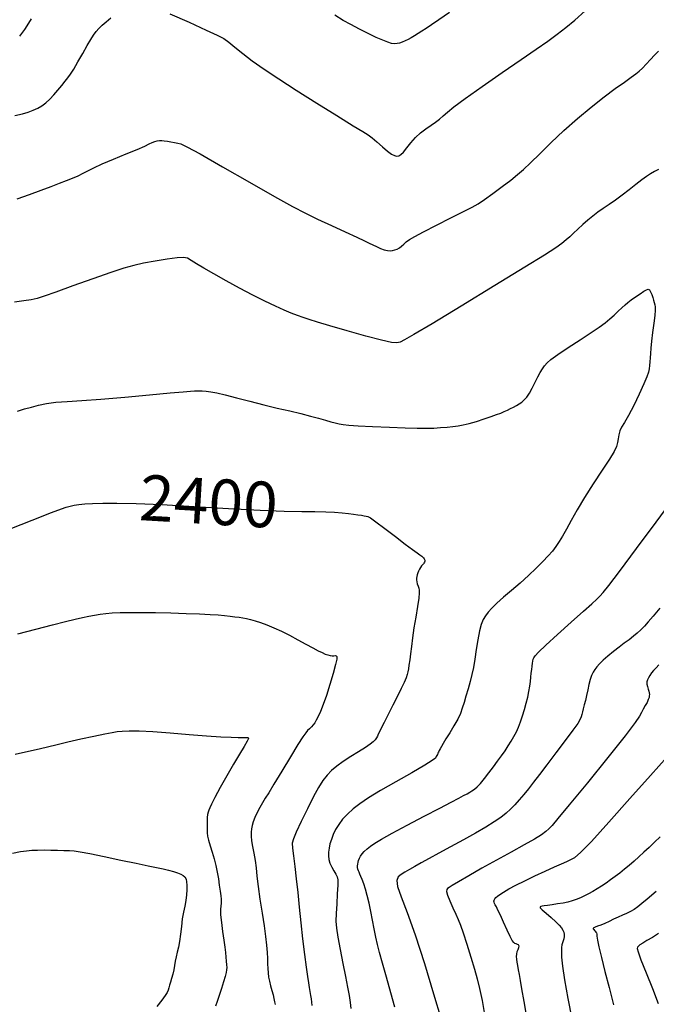
# Model space of a CAD drawing. Extents: x 361916 to 365116, y 1016607 to 1019607.
# Drawn here: x 364169 to 364308, y 1016973 to 1017189 of the extents above; entities that cross this region are included whole.
import ezdxf
from ezdxf.enums import TextEntityAlignment as Align

# ---------------------------------------------------------------- set-up
doc = ezdxf.new("R2010")
doc.units = 0
doc.header["$MEASUREMENT"] = 0
for name, color, linetype in [('CTEXT', 7, 'CONTINUOUS'), ('INDEX', 1, 'CONTINUOUS'), ('INTER', 33, 'CONTINUOUS')]:
    doc.layers.add(name, color=color, linetype=linetype)
doc.styles.add('SIMPLEX', font='SIMPLEX')

msp = doc.modelspace()

# ---------------------------------------------------------------- linework, layer by layer
at = {"layer": 'INDEX', "color": 1, "linetype": 'CONTINUOUS'}
for points, elevation in [([(364262.78, 1017190.79), (364260.46, 1017189.18), (364258.88, 1017188.09), (364258.88, 1017188.09), (364257.69, 1017187.29), (364256.74, 1017186.68), (364255.93, 1017186.16), (364255.93, 1017186.16), (364255.15, 1017185.69), (364254.41, 1017185.25), (364253.71, 1017184.87), (364253.71, 1017184.87), (364253.05, 1017184.55), (364252.43, 1017184.29), (364251.86, 1017184.09), (364251.86, 1017184.09), (364251.32, 1017183.96), (364250.76, 1017183.92), (364250.1, 1017184.01), (364249.26, 1017184.26), (364248.17, 1017184.69), (364246.76, 1017185.32), (364246.76, 1017185.32), (364244.99, 1017186.17), (364243.06, 1017187.14), (364241.18, 1017188.12), (364241.18, 1017188.12), (364239.49, 1017189.06), (364237.67, 1017190.22)], 2390), ([(364171.1, 1017189.41), (364170.5, 1017188.43), (364170.5, 1017188.43), (364169.6, 1017187.08), (364168.54, 1017185.56)], 2390), ([(364164.45, 1017076.84), (364171.34, 1017079.54), (364171.34, 1017079.54), (364175.59, 1017081.2), (364177.72, 1017082.02), (364178.76, 1017082.38), (364178.76, 1017082.38), (364179.62, 1017082.62), (364180.53, 1017082.81), (364181.57, 1017082.97), (364181.57, 1017082.97), (364182.83, 1017083.1), (364184.51, 1017083.19), (364186.78, 1017083.26), (364186.78, 1017083.26), (364189.89, 1017083.27), (364194.11, 1017083.18), (364199.73, 1017082.96), (364199.73, 1017082.96), (364206.81, 1017082.58), (364214.39, 1017082.13), (364221.28, 1017081.75), (364221.28, 1017081.75), (364226.56, 1017081.54), (364230.41, 1017081.45), (364233.31, 1017081.42), (364233.31, 1017081.42), (364235.66, 1017081.36), (364237.61, 1017081.28), (364239.24, 1017081.17), (364239.24, 1017081.17), (364240.63, 1017081.03), (364241.79, 1017080.88), (364242.74, 1017080.74), (364242.74, 1017080.74), (364243.5, 1017080.62), (364244.09, 1017080.53), (364244.52, 1017080.45), (364244.52, 1017080.45), (364244.9, 1017080.36), (364245.5, 1017080.04), (364246.67, 1017079.2), (364246.67, 1017079.2), (364248.63, 1017077.73), (364250.96, 1017075.94), (364253.12, 1017074.29), (364253.12, 1017074.29), (364254.68, 1017073.12), (364255.69, 1017072.39), (364256.32, 1017071.94), (364256.32, 1017071.94), (364256.72, 1017071.64), (364256.97, 1017071.43), (364257.13, 1017071.27), (364257.13, 1017071.27), (364257.24, 1017071.11), (364257.32, 1017070.95), (364257.36, 1017070.77), (364257.36, 1017070.77), (364257.36, 1017070.56), (364257.3, 1017070.34), (364257.21, 1017070.14), (364257.21, 1017070.14), (364257.07, 1017069.96), (364256.89, 1017069.77), (364256.68, 1017069.53), (364256.68, 1017069.53), (364256.46, 1017069.19), (364256.24, 1017068.8), (364256.04, 1017068.39), (364255.87, 1017067.98), (364255.74, 1017067.6), (364255.64, 1017067.23), (364255.64, 1017067.23), (364255.58, 1017066.86), (364255.57, 1017066.49), (364255.62, 1017066.07), (364255.62, 1017066.07), (364255.74, 1017065.6), (364255.9, 1017065.11), (364256.06, 1017064.65), (364256.06, 1017064.65), (364256.18, 1017064.23), (364256.19, 1017063.6), (364256.07, 1017062.46), (364256.07, 1017062.46), (364255.78, 1017060.61), (364255.4, 1017058.31), (364255.01, 1017055.93), (364255.01, 1017055.93), (364254.71, 1017053.77), (364254.48, 1017051.9), (364254.28, 1017050.29), (364254.28, 1017050.29), (364254.09, 1017048.93), (364253.92, 1017047.82), (364253.78, 1017046.96), (364253.78, 1017046.96), (364253.66, 1017046.31), (364253.52, 1017045.71), (364253.27, 1017045), (364253.27, 1017045), (364252.84, 1017044.01), (364252.23, 1017042.69), (364251.4, 1017041.02), (364251.4, 1017041.02), (364250.4, 1017039.02), (364249.35, 1017036.97), (364248.45, 1017035.21), (364248.45, 1017035.21), (364247.84, 1017033.99), (364247.45, 1017033.21), (364247.2, 1017032.68), (364247.2, 1017032.68), (364246.99, 1017032.24), (364246.77, 1017031.84), (364246.49, 1017031.44), (364246.49, 1017031.44), (364246.07, 1017031), (364245.41, 1017030.46), (364244.36, 1017029.75), (364244.36, 1017029.75), (364242.86, 1017028.83), (364241.14, 1017027.78), (364239.47, 1017026.7), (364239.47, 1017026.7), (364238.08, 1017025.68), (364236.95, 1017024.68), (364235.97, 1017023.65), (364235.97, 1017023.65), (364235.06, 1017022.49), (364234.09, 1017021.01), (364232.97, 1017018.98), (364232.97, 1017018.98), (364231.64, 1017016.33), (364230.3, 1017013.52), (364229.22, 1017011.19), (364229.22, 1017011.19), (364228.58, 1017009.74), (364228.34, 1017008.78), (364228.37, 1017007.69), (364228.37, 1017007.69), (364228.57, 1017005.98), (364228.87, 1017003.69), (364229.2, 1017000.97), (364229.2, 1017000.97), (364229.52, 1016997.98), (364229.84, 1016994.77), (364230.2, 1016991.34), (364230.2, 1016991.34), (364230.6, 1016987.8), (364231.01, 1016984.43), (364231.38, 1016981.62), (364231.38, 1016981.62), (364231.67, 1016979.6), (364231.88, 1016978.21), (364232.05, 1016977.18), (364232.05, 1016977.18), (364232.2, 1016976.28), (364232.33, 1016975.44), (364232.45, 1016974.66), (364232.45, 1016974.66), (364232.55, 1016973.93), (364232.64, 1016973.25)], 2400), ([(364279.81, 1016970.24), (364279.16, 1016974.13), (364279.16, 1016974.13), (364278.69, 1016976.9), (364278.37, 1016978.71), (364278.15, 1016979.98), (364278.15, 1016979.98), (364277.96, 1016981.04), (364277.8, 1016981.96), (364277.66, 1016982.75), (364277.66, 1016982.75), (364277.56, 1016983.4), (364277.51, 1016983.97), (364277.54, 1016984.5), (364277.54, 1016984.5), (364277.66, 1016985.03), (364277.82, 1016985.52), (364277.97, 1016985.93), (364277.97, 1016985.93), (364278.05, 1016986.21), (364278.03, 1016986.39), (364277.92, 1016986.51), (364277.92, 1016986.51), (364277.71, 1016986.61), (364277.43, 1016986.71), (364277.14, 1016986.83), (364277.14, 1016986.83), (364276.87, 1016987.01), (364276.55, 1016987.44), (364276.08, 1016988.32), (364276.08, 1016988.32), (364275.41, 1016989.76), (364274.65, 1016991.45), (364273.95, 1016993), (364273.95, 1016993), (364273.43, 1016994.1), (364273.08, 1016994.81), (364272.84, 1016995.26), (364272.67, 1016995.58), (364272.57, 1016995.83), (364272.55, 1016996.06), (364272.55, 1016996.06), (364272.61, 1016996.3), (364272.75, 1016996.57), (364272.98, 1016996.85), (364272.98, 1016996.85), (364273.32, 1016997.17), (364273.83, 1016997.56), (364274.64, 1016998.08), (364274.64, 1016998.08), (364275.82, 1016998.76), (364277.37, 1016999.6), (364279.29, 1017000.56), (364279.29, 1017000.56), (364281.51, 1017001.62), (364283.78, 1017002.66), (364285.81, 1017003.57), (364285.81, 1017003.57), (364287.38, 1017004.27), (364288.54, 1017004.79), (364289.43, 1017005.19), (364289.43, 1017005.19), (364290.25, 1017005.64), (364291.55, 1017006.73), (364293.93, 1017009.18), (364293.93, 1017009.18), (364297.75, 1017013.39), (364302.37, 1017018.58), (364306.89, 1017023.64), (364306.89, 1017023.64), (364310.54, 1017027.7)], 2390)]:
    msp.add_lwpolyline(points, dxfattribs=dict(at, elevation=elevation))
at = {"layer": 'INTER', "color": 33, "linetype": 'CONTINUOUS'}
for points, elevation in [([(364201.51, 1017190.52), (364205.71, 1017188.63), (364209.43, 1017186.94), (364209.43, 1017186.94), (364211.86, 1017185.83), (364213.32, 1017185.06), (364214.45, 1017184.29), (364214.45, 1017184.29), (364215.78, 1017183.21), (364217.47, 1017181.82), (364219.58, 1017180.19), (364219.58, 1017180.19), (364222.18, 1017178.34), (364225.36, 1017176.22), (364229.22, 1017173.74), (364229.22, 1017173.74), (364233.7, 1017170.93), (364238.13, 1017168.18), (364241.7, 1017165.98), (364241.7, 1017165.98), (364243.84, 1017164.69), (364244.98, 1017163.97), (364245.82, 1017163.33), (364245.82, 1017163.33), (364246.89, 1017162.41), (364248.11, 1017161.34), (364249.24, 1017160.4), (364249.24, 1017160.4), (364250.09, 1017159.77), (364250.72, 1017159.45), (364251.22, 1017159.33), (364251.22, 1017159.33), (364251.68, 1017159.38), (364252.17, 1017159.64), (364252.75, 1017160.21), (364252.75, 1017160.21), (364253.47, 1017161.12), (364254.33, 1017162.24), (364255.33, 1017163.38), (364255.33, 1017163.38), (364256.46, 1017164.4), (364257.64, 1017165.28), (364258.76, 1017166.06), (364258.76, 1017166.06), (364259.75, 1017166.76), (364260.62, 1017167.44), (364261.45, 1017168.14), (364262.35, 1017168.95), (364263.77, 1017170.13), (364266.21, 1017171.96), (364266.21, 1017171.96), (364269.95, 1017174.6), (364274.35, 1017177.62), (364278.53, 1017180.48), (364278.53, 1017180.48), (364281.82, 1017182.75), (364284.33, 1017184.53), (364286.38, 1017186.04), (364286.38, 1017186.04), (364288.28, 1017187.49), (364290.28, 1017189.12), (364292.58, 1017191.12)], 2392), ([(364167.52, 1017168.18), (364169.18, 1017168.58), (364170.47, 1017168.97), (364170.47, 1017168.97), (364171.57, 1017169.36), (364172.55, 1017169.81), (364173.46, 1017170.35), (364173.46, 1017170.35), (364174.33, 1017171.02), (364175.18, 1017171.81), (364176.05, 1017172.74), (364176.05, 1017172.74), (364176.94, 1017173.77), (364177.8, 1017174.8), (364178.55, 1017175.71), (364178.55, 1017175.71), (364179.15, 1017176.46), (364179.73, 1017177.24), (364180.43, 1017178.36), (364180.43, 1017178.36), (364181.36, 1017179.98), (364182.4, 1017181.83), (364183.37, 1017183.56), (364183.37, 1017183.56), (364184.15, 1017184.87), (364184.78, 1017185.83), (364185.35, 1017186.6), (364185.35, 1017186.6), (364185.95, 1017187.3), (364186.65, 1017188.01), (364187.52, 1017188.76), (364187.52, 1017188.76), (364188.59, 1017189.59)], 2392), ([(364168.04, 1017149.96), (364170.72, 1017150.92), (364173.32, 1017151.86), (364173.32, 1017151.86), (364175.5, 1017152.67), (364177.29, 1017153.36), (364178.82, 1017153.96), (364178.82, 1017153.96), (364180.16, 1017154.51), (364181.38, 1017155.03), (364182.48, 1017155.55), (364182.48, 1017155.55), (364183.55, 1017156.1), (364184.84, 1017156.76), (364186.66, 1017157.59), (364186.66, 1017157.59), (364189.17, 1017158.65), (364191.93, 1017159.78), (364194.35, 1017160.77), (364194.35, 1017160.77), (364195.98, 1017161.5), (364196.98, 1017161.98), (364197.64, 1017162.29), (364197.64, 1017162.29), (364198.18, 1017162.5), (364198.7, 1017162.63), (364199.2, 1017162.7), (364199.2, 1017162.7), (364199.71, 1017162.72), (364200.28, 1017162.69), (364200.95, 1017162.6), (364200.95, 1017162.6), (364201.73, 1017162.46), (364202.53, 1017162.29), (364203.24, 1017162.15), (364203.24, 1017162.15), (364203.91, 1017161.98), (364205.25, 1017161.35), (364208.14, 1017159.78), (364208.14, 1017159.78), (364213.07, 1017156.97), (364218.98, 1017153.58), (364224.43, 1017150.46), (364224.43, 1017150.46), (364228.38, 1017148.28), (364231.26, 1017146.79), (364233.9, 1017145.52), (364233.9, 1017145.52), (364236.91, 1017144.13), (364239.96, 1017142.74), (364242.52, 1017141.57), (364242.52, 1017141.57), (364244.18, 1017140.78), (364245.21, 1017140.27), (364245.98, 1017139.88), (364245.98, 1017139.88), (364246.81, 1017139.48), (364247.68, 1017139.1), (364248.5, 1017138.8), (364248.5, 1017138.8), (364249.2, 1017138.63), (364249.79, 1017138.57), (364250.32, 1017138.62), (364250.32, 1017138.62), (364250.83, 1017138.75), (364251.33, 1017138.96), (364251.81, 1017139.25), (364251.81, 1017139.25), (364252.28, 1017139.62), (364252.78, 1017140.04), (364253.34, 1017140.51), (364253.34, 1017140.51), (364254.05, 1017141.03), (364255.2, 1017141.73), (364257.11, 1017142.76), (364257.11, 1017142.76), (364259.93, 1017144.2), (364263.1, 1017145.79), (364265.9, 1017147.18), (364265.9, 1017147.18), (364267.78, 1017148.13), (364269.12, 1017148.89), (364270.48, 1017149.8), (364270.48, 1017149.8), (364272.29, 1017151.11), (364274.33, 1017152.64), (364276.22, 1017154.08), (364276.22, 1017154.08), (364277.72, 1017155.26), (364279.04, 1017156.41), (364280.57, 1017157.85), (364280.57, 1017157.85), (364282.58, 1017159.84), (364285.03, 1017162.26), (364287.84, 1017164.89), (364290.85, 1017167.54), (364293.89, 1017170.05), (364296.72, 1017172.28), (364296.72, 1017172.28), (364299.15, 1017174.11), (364301.13, 1017175.55), (364302.62, 1017176.61), (364302.62, 1017176.61), (364303.64, 1017177.35), (364304.39, 1017177.94), (364305.09, 1017178.59), (364305.09, 1017178.59), (364305.93, 1017179.46), (364306.86, 1017180.46), (364307.76, 1017181.44), (364307.76, 1017181.44), (364308.6, 1017182.29)], 2394), ([(364308.64, 1017156.37), (364307.73, 1017155.91), (364307.73, 1017155.91), (364306.9, 1017155.45), (364306, 1017154.88), (364304.94, 1017154.11), (364304.94, 1017154.11), (364303.65, 1017153.08), (364302.19, 1017151.91), (364300.68, 1017150.73), (364300.68, 1017150.73), (364299.21, 1017149.66), (364297.82, 1017148.7), (364296.52, 1017147.82), (364296.52, 1017147.82), (364295.33, 1017147), (364294.21, 1017146.17), (364293.11, 1017145.28), (364293.11, 1017145.28), (364292, 1017144.32), (364290.94, 1017143.34), (364289.98, 1017142.43), (364289.98, 1017142.43), (364289.17, 1017141.65), (364288.36, 1017140.94), (364287.42, 1017140.18), (364287.42, 1017140.18), (364286.08, 1017139.22), (364283.64, 1017137.64), (364279.31, 1017134.95), (364279.31, 1017134.95), (364272.75, 1017130.94), (364265.35, 1017126.45), (364258.97, 1017122.59), (364254.99, 1017120.21), (364252.97, 1017119.05), (364252, 1017118.58), (364252, 1017118.58), (364251.26, 1017118.39), (364250.09, 1017118.48), (364247.93, 1017118.97), (364247.93, 1017118.97), (364244.46, 1017119.9), (364240.37, 1017121.05), (364236.6, 1017122.13), (364236.6, 1017122.13), (364233.89, 1017122.93), (364232.06, 1017123.5), (364230.7, 1017123.95), (364230.7, 1017123.95), (364229.45, 1017124.39), (364228.12, 1017124.9), (364226.56, 1017125.56), (364226.56, 1017125.56), (364224.64, 1017126.43), (364222.35, 1017127.53), (364219.7, 1017128.85), (364219.7, 1017128.85), (364216.78, 1017130.38), (364213.82, 1017131.99), (364211.14, 1017133.49), (364211.14, 1017133.49), (364208.98, 1017134.75), (364207.34, 1017135.75), (364206.18, 1017136.47), (364206.18, 1017136.47), (364205.36, 1017136.93), (364204.49, 1017137.13), (364203.1, 1017137.06), (364203.1, 1017137.06), (364200.9, 1017136.76), (364198.25, 1017136.31), (364195.69, 1017135.83), (364195.69, 1017135.83), (364193.57, 1017135.36), (364191.4, 1017134.76), (364188.54, 1017133.82), (364188.54, 1017133.82), (364184.59, 1017132.44), (364180.25, 1017130.88), (364176.48, 1017129.52), (364176.48, 1017129.52), (364173.98, 1017128.64), (364172.39, 1017128.15), (364171.07, 1017127.86), (364171.07, 1017127.86), (364169.47, 1017127.6), (364167.45, 1017127.31)], 2396), ([(364168.13, 1017103.43), (364169.65, 1017103.91), (364171.15, 1017104.34), (364171.15, 1017104.34), (364172.71, 1017104.74), (364174.45, 1017105.1), (364176.49, 1017105.37), (364176.49, 1017105.37), (364178.99, 1017105.56), (364182.2, 1017105.75), (364186.39, 1017106.04), (364186.39, 1017106.04), (364191.62, 1017106.48), (364197.04, 1017106.99), (364201.58, 1017107.43), (364201.58, 1017107.43), (364204.45, 1017107.69), (364206.02, 1017107.82), (364206.93, 1017107.86), (364206.93, 1017107.86), (364207.73, 1017107.87), (364208.56, 1017107.86), (364209.45, 1017107.8), (364209.45, 1017107.8), (364210.47, 1017107.68), (364211.8, 1017107.43), (364213.65, 1017107.01), (364213.65, 1017107.01), (364216.14, 1017106.36), (364219.06, 1017105.59), (364222.12, 1017104.8), (364222.12, 1017104.8), (364225.06, 1017104.1), (364227.77, 1017103.48), (364230.21, 1017102.91), (364230.21, 1017102.91), (364232.33, 1017102.37), (364234.12, 1017101.88), (364235.6, 1017101.46), (364235.6, 1017101.46), (364236.79, 1017101.13), (364237.77, 1017100.88), (364238.61, 1017100.67), (364238.61, 1017100.67), (364239.48, 1017100.5), (364240.73, 1017100.35), (364242.81, 1017100.2), (364242.81, 1017100.2), (364245.96, 1017100.05), (364249.62, 1017099.91), (364253.07, 1017099.8), (364253.07, 1017099.8), (364255.73, 1017099.73), (364257.73, 1017099.7), (364259.36, 1017099.73), (364259.36, 1017099.73), (364260.86, 1017099.82), (364262.27, 1017099.95), (364263.53, 1017100.08), (364263.53, 1017100.08), (364264.67, 1017100.23), (364265.81, 1017100.42), (364267.13, 1017100.73), (364267.13, 1017100.73), (364268.72, 1017101.19), (364270.41, 1017101.72), (364271.94, 1017102.24), (364271.94, 1017102.24), (364273.13, 1017102.68), (364274.03, 1017103.03), (364274.79, 1017103.36), (364274.79, 1017103.36), (364275.5, 1017103.68), (364276.18, 1017104), (364276.84, 1017104.33), (364276.84, 1017104.33), (364277.47, 1017104.67), (364278.07, 1017105.03), (364278.64, 1017105.43), (364278.64, 1017105.43), (364279.18, 1017105.89), (364279.73, 1017106.5), (364280.31, 1017107.35), (364280.31, 1017107.35), (364280.94, 1017108.49), (364281.59, 1017109.76), (364282.19, 1017110.97), (364282.71, 1017111.94), (364283.18, 1017112.73), (364283.64, 1017113.39), (364283.64, 1017113.39), (364284.18, 1017114.02), (364285.05, 1017114.79), (364286.54, 1017115.88), (364286.54, 1017115.88), (364288.8, 1017117.38), (364291.42, 1017119.07), (364293.84, 1017120.64), (364293.84, 1017120.64), (364295.63, 1017121.84), (364296.9, 1017122.79), (364297.93, 1017123.63), (364297.93, 1017123.63), (364298.9, 1017124.49), (364299.81, 1017125.34), (364300.61, 1017126.1), (364300.61, 1017126.1), (364301.28, 1017126.72), (364301.91, 1017127.26), (364302.65, 1017127.83), (364302.65, 1017127.83), (364303.58, 1017128.48), (364304.57, 1017129.14), (364305.42, 1017129.7), (364305.42, 1017129.7), (364306, 1017130.05), (364306.37, 1017130.17), (364306.64, 1017130.01), (364306.64, 1017130.01), (364306.89, 1017129.57), (364307.13, 1017128.97), (364307.35, 1017128.32), (364307.35, 1017128.32), (364307.53, 1017127.74), (364307.68, 1017127.23), (364307.79, 1017126.75), (364307.79, 1017126.75), (364307.88, 1017126.27), (364307.89, 1017125.57), (364307.8, 1017124.42), (364307.8, 1017124.42), (364307.58, 1017122.7), (364307.3, 1017120.69), (364307.05, 1017118.78), (364307.05, 1017118.78), (364306.91, 1017117.25), (364306.84, 1017116.06), (364306.79, 1017115.09), (364306.79, 1017115.09), (364306.74, 1017114.23), (364306.66, 1017113.43), (364306.55, 1017112.69), (364306.55, 1017112.69), (364306.4, 1017111.95), (364306.08, 1017110.95), (364305.44, 1017109.41), (364305.44, 1017109.41), (364304.41, 1017107.19), (364303.18, 1017104.69), (364302.02, 1017102.46), (364302.02, 1017102.46), (364301.14, 1017100.93), (364300.53, 1017099.92), (364300.14, 1017099.12), (364300.14, 1017099.12), (364299.92, 1017098.28), (364299.78, 1017097.4), (364299.64, 1017096.55), (364299.64, 1017096.55), (364299.41, 1017095.71), (364298.89, 1017094.62), (364297.88, 1017092.95), (364297.88, 1017092.95), (364296.26, 1017090.48), (364294.3, 1017087.52), (364292.37, 1017084.5), (364292.37, 1017084.5), (364290.76, 1017081.8), (364289.47, 1017079.48), (364288.43, 1017077.58), (364288.43, 1017077.58), (364287.58, 1017076.07), (364286.83, 1017074.86), (364286.11, 1017073.81), (364286.11, 1017073.81), (364285.35, 1017072.79), (364284.44, 1017071.71), (364283.29, 1017070.47), (364283.29, 1017070.47), (364281.82, 1017069.01), (364280.1, 1017067.4), (364278.26, 1017065.75), (364278.26, 1017065.75), (364276.4, 1017064.14), (364274.67, 1017062.67), (364273.2, 1017061.38), (364272.09, 1017060.31), (364271.28, 1017059.42), (364270.67, 1017058.6), (364270.67, 1017058.6), (364270.17, 1017057.76), (364269.73, 1017056.71), (364269.35, 1017055.28), (364269.35, 1017055.28), (364269, 1017053.36), (364268.67, 1017051.19), (364268.35, 1017049.08), (364268.35, 1017049.08), (364268.03, 1017047.28), (364267.69, 1017045.71), (364267.31, 1017044.19), (364267.31, 1017044.19), (364266.87, 1017042.6), (364266.42, 1017041.03), (364265.99, 1017039.59), (364265.99, 1017039.59), (364265.61, 1017038.36), (364265.19, 1017037.21), (364264.6, 1017035.96), (364264.6, 1017035.96), (364263.77, 1017034.49), (364262.84, 1017032.96), (364262, 1017031.61), (364262, 1017031.61), (364261.41, 1017030.62), (364261.02, 1017029.93), (364260.77, 1017029.44), (364260.77, 1017029.44), (364260.57, 1017029.06), (364260.41, 1017028.74), (364260.27, 1017028.48), (364260.27, 1017028.48), (364260.14, 1017028.23), (364260.02, 1017027.99), (364259.9, 1017027.74), (364259.9, 1017027.74), (364259.7, 1017027.44), (364259.02, 1017026.9), (364257.38, 1017025.87), (364257.38, 1017025.87), (364254.51, 1017024.23), (364251.01, 1017022.26), (364247.65, 1017020.33), (364247.65, 1017020.33), (364245.05, 1017018.74), (364243.14, 1017017.44), (364241.67, 1017016.28), (364241.67, 1017016.28), (364240.43, 1017015.14), (364239.37, 1017014.01), (364238.51, 1017012.88), (364238.51, 1017012.88), (364237.83, 1017011.76), (364237.3, 1017010.67), (364236.9, 1017009.61), (364236.9, 1017009.61), (364236.6, 1017008.62), (364236.39, 1017007.69), (364236.27, 1017006.83), (364236.27, 1017006.83), (364236.25, 1017006.02), (364236.35, 1017005.23), (364236.6, 1017004.41), (364236.6, 1017004.41), (364236.99, 1017003.54), (364237.45, 1017002.7), (364237.86, 1017001.99), (364237.86, 1017001.99), (364238.15, 1017001.43), (364238.29, 1017000.75), (364238.3, 1016999.58), (364238.3, 1016999.58), (364238.21, 1016997.72), (364238.08, 1016995.5), (364237.96, 1016993.4), (364237.96, 1016993.4), (364237.92, 1016991.72), (364238.03, 1016990.15), (364238.32, 1016988.18), (364238.32, 1016988.18), (364238.82, 1016985.49), (364239.42, 1016982.45), (364240.01, 1016979.57), (364240.01, 1016979.57), (364240.46, 1016977.25), (364240.8, 1016975.43), (364241.04, 1016973.91), (364241.04, 1016973.91), (364241.21, 1016972.53)], 2398), ([(364250.85, 1016972.85), (364249.93, 1016975.98), (364248.97, 1016979.4), (364248.11, 1016982.49), (364248.11, 1016982.49), (364247.46, 1016984.81), (364246.99, 1016986.59), (364246.62, 1016988.21), (364246.62, 1016988.21), (364246.28, 1016990), (364245.93, 1016991.91), (364245.57, 1016993.83), (364245.57, 1016993.83), (364245.18, 1016995.65), (364244.77, 1016997.3), (364244.37, 1016998.73), (364244.37, 1016998.73), (364244, 1016999.9), (364243.68, 1017000.82), (364243.39, 1017001.52), (364243.39, 1017001.52), (364243.16, 1017002.02), (364242.97, 1017002.4), (364242.83, 1017002.73), (364242.83, 1017002.73), (364242.73, 1017003.06), (364242.67, 1017003.42), (364242.66, 1017003.79), (364242.66, 1017003.79), (364242.69, 1017004.18), (364242.76, 1017004.59), (364242.88, 1017005.02), (364242.88, 1017005.02), (364243.04, 1017005.47), (364243.29, 1017005.95), (364243.64, 1017006.45), (364243.64, 1017006.45), (364244.12, 1017006.99), (364244.74, 1017007.55), (364245.5, 1017008.16), (364245.5, 1017008.16), (364246.45, 1017008.82), (364247.9, 1017009.7), (364250.21, 1017010.97), (364250.21, 1017010.97), (364253.53, 1017012.74), (364257.28, 1017014.69), (364260.7, 1017016.47), (364263.18, 1017017.76), (364264.83, 1017018.62), (364265.9, 1017019.2), (364265.9, 1017019.2), (364266.66, 1017019.62), (364267.23, 1017019.95), (364267.73, 1017020.26), (364267.73, 1017020.26), (364268.26, 1017020.63), (364268.87, 1017021.14), (364269.6, 1017021.88), (364269.6, 1017021.88), (364270.48, 1017022.93), (364271.46, 1017024.18), (364272.43, 1017025.49), (364272.43, 1017025.49), (364273.36, 1017026.73), (364274.21, 1017027.91), (364274.99, 1017029.03), (364274.99, 1017029.03), (364275.7, 1017030.11), (364276.35, 1017031.16), (364276.94, 1017032.18), (364276.94, 1017032.18), (364277.46, 1017033.17), (364277.93, 1017034.2), (364278.38, 1017035.35), (364278.38, 1017035.35), (364278.83, 1017036.66), (364279.25, 1017038.06), (364279.63, 1017039.46), (364279.63, 1017039.46), (364279.95, 1017040.79), (364280.22, 1017042.02), (364280.42, 1017043.15), (364280.42, 1017043.15), (364280.56, 1017044.18), (364280.66, 1017045.13), (364280.74, 1017046.01), (364280.74, 1017046.01), (364280.83, 1017046.84), (364280.91, 1017047.59), (364280.99, 1017048.21), (364280.99, 1017048.21), (364281.07, 1017048.69), (364281.16, 1017049.07), (364281.31, 1017049.42), (364281.31, 1017049.42), (364281.59, 1017049.86), (364282.33, 1017050.66), (364283.89, 1017052.15), (364283.89, 1017052.15), (364286.47, 1017054.49), (364289.49, 1017057.19), (364292.19, 1017059.6), (364292.19, 1017059.6), (364293.99, 1017061.23), (364295.07, 1017062.23), (364295.78, 1017062.93), (364295.78, 1017062.93), (364296.51, 1017063.71), (364297.76, 1017065.26), (364300.1, 1017068.33), (364300.1, 1017068.33), (364303.8, 1017073.31), (364308.1, 1017079.13), (364311.98, 1017084.36)], 2396), ([(364168.18, 1017054.62), (364172.11, 1017055.66), (364175.8, 1017056.61), (364175.8, 1017056.61), (364178.63, 1017057.33), (364180.72, 1017057.83), (364182.33, 1017058.2), (364182.33, 1017058.2), (364183.72, 1017058.51), (364184.99, 1017058.76), (364186.21, 1017058.96), (364187.47, 1017059.12), (364188.88, 1017059.24), (364190.6, 1017059.32), (364190.6, 1017059.32), (364192.76, 1017059.35), (364195.34, 1017059.35), (364198.35, 1017059.3), (364198.35, 1017059.3), (364201.7, 1017059.22), (364205.06, 1017059.12), (364208.03, 1017059.01), (364208.03, 1017059.01), (364210.34, 1017058.89), (364212.09, 1017058.78), (364213.49, 1017058.66), (364213.49, 1017058.66), (364214.7, 1017058.53), (364215.77, 1017058.4), (364216.7, 1017058.28), (364216.7, 1017058.28), (364217.52, 1017058.16), (364218.31, 1017058.02), (364219.17, 1017057.81), (364219.17, 1017057.81), (364220.19, 1017057.52), (364221.39, 1017057.12), (364222.76, 1017056.6), (364222.76, 1017056.6), (364224.29, 1017055.96), (364225.97, 1017055.2), (364227.75, 1017054.33), (364227.75, 1017054.33), (364229.59, 1017053.36), (364231.33, 1017052.4), (364232.84, 1017051.57), (364232.84, 1017051.57), (364234.01, 1017050.95), (364234.88, 1017050.53), (364235.57, 1017050.23), (364235.57, 1017050.23), (364236.16, 1017050.02), (364236.68, 1017049.89), (364237.11, 1017049.84), (364237.11, 1017049.84), (364237.47, 1017049.85), (364237.75, 1017049.87), (364237.96, 1017049.85), (364237.96, 1017049.85), (364238.1, 1017049.68), (364238.08, 1017049.13), (364237.83, 1017047.94), (364237.83, 1017047.94), (364237.3, 1017045.96), (364236.59, 1017043.54), (364235.82, 1017041.16), (364235.82, 1017041.16), (364235.11, 1017039.18), (364234.5, 1017037.66), (364233.99, 1017036.53), (364233.99, 1017036.53), (364233.6, 1017035.72), (364233.26, 1017035.14), (364232.93, 1017034.68), (364232.93, 1017034.68), (364232.54, 1017034.26), (364232.12, 1017033.85), (364231.71, 1017033.45), (364231.71, 1017033.45), (364231.28, 1017032.99), (364230.66, 1017032.11), (364229.58, 1017030.42), (364229.58, 1017030.42), (364227.92, 1017027.7), (364226.02, 1017024.53), (364224.33, 1017021.71), (364224.33, 1017021.71), (364223.17, 1017019.82), (364222.42, 1017018.61), (364221.83, 1017017.66), (364221.83, 1017017.66), (364221.23, 1017016.6), (364220.63, 1017015.47), (364220.12, 1017014.41), (364220.12, 1017014.41), (364219.75, 1017013.48), (364219.52, 1017012.68), (364219.38, 1017011.94), (364219.38, 1017011.94), (364219.31, 1017011.18), (364219.32, 1017010.33), (364219.43, 1017009.3), (364219.43, 1017009.3), (364219.65, 1017008.03), (364219.92, 1017006.57), (364220.19, 1017005.01), (364220.19, 1017005.01), (364220.39, 1017003.39), (364220.59, 1017001.55), (364220.87, 1016999.28), (364221.26, 1016996.49), (364221.71, 1016993.48), (364222.14, 1016990.65), (364222.14, 1016990.65), (364222.47, 1016988.31), (364222.7, 1016986.42), (364222.84, 1016984.86), (364222.84, 1016984.86), (364222.91, 1016983.52), (364222.94, 1016982.34), (364222.98, 1016981.31), (364222.98, 1016981.31), (364223.05, 1016980.36), (364223.16, 1016979.46), (364223.35, 1016978.52), (364223.35, 1016978.52), (364223.6, 1016977.52), (364223.89, 1016976.51), (364224.14, 1016975.56), (364224.14, 1016975.56), (364224.33, 1016974.74), (364224.46, 1016974.04), (364224.56, 1016973.41)], 2402), ([(364308.94, 1017060.28), (364307.47, 1017058.53), (364306.39, 1017057.29), (364305.53, 1017056.35), (364305.53, 1017056.35), (364304.75, 1017055.55), (364303.97, 1017054.82), (364303.13, 1017054.11), (364303.13, 1017054.11), (364302.18, 1017053.37), (364301.12, 1017052.58), (364299.97, 1017051.71), (364299.97, 1017051.71), (364298.74, 1017050.75), (364297.54, 1017049.78), (364296.51, 1017048.87), (364296.51, 1017048.87), (364295.71, 1017048.11), (364295.12, 1017047.45), (364294.67, 1017046.85), (364294.67, 1017046.85), (364294.28, 1017046.24), (364293.95, 1017045.54), (364293.65, 1017044.67), (364293.65, 1017044.67), (364293.37, 1017043.58), (364293.1, 1017042.36), (364292.84, 1017041.14), (364292.84, 1017041.14), (364292.59, 1017040.03), (364292.35, 1017039.07), (364292.14, 1017038.25), (364292.14, 1017038.25), (364291.98, 1017037.58), (364291.83, 1017037.01), (364291.67, 1017036.49), (364291.67, 1017036.49), (364291.43, 1017035.92), (364290.91, 1017035.04), (364289.86, 1017033.54), (364289.86, 1017033.54), (364288.16, 1017031.27), (364286.11, 1017028.59), (364284.12, 1017025.98), (364284.12, 1017025.98), (364282.51, 1017023.86), (364281.22, 1017022.15), (364280.12, 1017020.72), (364280.12, 1017020.72), (364279.08, 1017019.44), (364278.09, 1017018.27), (364277.13, 1017017.21), (364277.13, 1017017.21), (364276.2, 1017016.27), (364275.21, 1017015.36), (364274.03, 1017014.44), (364274.03, 1017014.44), (364272.58, 1017013.44), (364270.77, 1017012.3), (364268.53, 1017010.99), (364268.53, 1017010.99), (364265.86, 1017009.51), (364263.04, 1017007.98), (364260.43, 1017006.57), (364260.43, 1017006.57), (364258.31, 1017005.42), (364256.62, 1017004.49), (364255.24, 1017003.71), (364255.24, 1017003.71), (364254.05, 1017003.02), (364253.04, 1017002.42), (364252.2, 1017001.89), (364252.2, 1017001.89), (364251.56, 1017001.39), (364251.25, 1017000.63), (364251.42, 1016999.29), (364251.42, 1016999.29), (364252.2, 1016997.04), (364253.51, 1016993.61), (364255.26, 1016988.73), (364255.26, 1016988.73), (364257.31, 1016982.41), (364259.32, 1016975.79), (364260.95, 1016970.25)], 2394), ([(364308.72, 1017047.87), (364308.1, 1017047.23), (364307.54, 1017046.63), (364307.54, 1017046.63), (364307.08, 1017046.07), (364306.69, 1017045.54), (364306.4, 1017045.04), (364306.4, 1017045.04), (364306.19, 1017044.57), (364306.08, 1017044.11), (364306.08, 1017043.62), (364306.08, 1017043.62), (364306.18, 1017043.08), (364306.34, 1017042.55), (364306.49, 1017042.07), (364306.49, 1017042.07), (364306.59, 1017041.7), (364306.63, 1017041.39), (364306.61, 1017041.07), (364306.61, 1017041.07), (364306.54, 1017040.7), (364306.38, 1017040.23), (364306.12, 1017039.64), (364306.12, 1017039.64), (364305.73, 1017038.92), (364305.28, 1017038.13), (364304.88, 1017037.39), (364304.88, 1017037.39), (364304.48, 1017036.62), (364303.52, 1017035.2), (364301.32, 1017032.32), (364301.32, 1017032.32), (364297.52, 1017027.56), (364293.02, 1017022.04), (364289.07, 1017017.21), (364289.07, 1017017.21), (364286.58, 1017014.21), (364285.28, 1017012.68), (364284.57, 1017011.92), (364284.57, 1017011.92), (364283.92, 1017011.31), (364282.99, 1017010.61), (364281.47, 1017009.67), (364281.47, 1017009.67), (364279.17, 1017008.39), (364276.29, 1017006.83), (364273.11, 1017005.08), (364273.11, 1017005.08), (364269.92, 1017003.28), (364267.05, 1017001.62), (364264.81, 1017000.31), (364264.81, 1017000.31), (364263.42, 1016999.5), (364262.71, 1016999.08), (364262.37, 1016998.84), (364262.37, 1016998.84), (364262.19, 1016998.61), (364262.18, 1016998.2), (364262.4, 1016997.41), (364262.4, 1016997.41), (364262.91, 1016996.15), (364263.55, 1016994.64), (364264.19, 1016993.2), (364264.19, 1016993.2), (364264.7, 1016992.03), (364265.18, 1016990.81), (364265.77, 1016989.11), (364265.77, 1016989.11), (364266.57, 1016986.66), (364267.46, 1016983.84), (364268.28, 1016981.18), (364268.28, 1016981.18), (364268.9, 1016979.04), (364269.41, 1016976.97), (364269.93, 1016974.35), (364269.93, 1016974.35), (364270.54, 1016970.8)], 2392), ([(364167.57, 1017028.26), (364173.14, 1017029.5), (364176.52, 1017030.33), (364179.1, 1017030.98), (364179.1, 1017030.98), (364181.95, 1017031.62), (364184.85, 1017032.24), (364187.28, 1017032.73), (364187.28, 1017032.73), (364188.87, 1017033.06), (364189.95, 1017033.24), (364191.04, 1017033.34), (364191.04, 1017033.34), (364192.57, 1017033.41), (364194.76, 1017033.4), (364197.75, 1017033.27), (364197.75, 1017033.27), (364201.56, 1017032.98), (364205.71, 1017032.62), (364209.57, 1017032.29), (364209.57, 1017032.29), (364212.64, 1017032.08), (364214.91, 1017031.98), (364216.49, 1017031.95), (364216.49, 1017031.95), (364217.49, 1017031.94), (364218.08, 1017031.95), (364218.44, 1017031.97), (364218.44, 1017031.97), (364218.69, 1017031.94), (364218.74, 1017031.73), (364218.47, 1017031.13), (364218.47, 1017031.13), (364217.79, 1017029.99), (364216.74, 1017028.31), (364215.43, 1017026.13), (364215.43, 1017026.13), (364213.96, 1017023.56), (364212.54, 1017020.96), (364211.38, 1017018.78), (364211.38, 1017018.78), (364210.64, 1017017.36), (364210.23, 1017016.53), (364210.02, 1017016.01), (364210.02, 1017016.01), (364209.88, 1017015.57), (364209.78, 1017015.07), (364209.71, 1017014.43), (364209.71, 1017014.43), (364209.68, 1017013.61), (364209.66, 1017012.7), (364209.65, 1017011.83), (364209.65, 1017011.83), (364209.66, 1017011.08), (364209.74, 1017010.33), (364209.95, 1017009.42), (364209.95, 1017009.42), (364210.32, 1017008.23), (364210.79, 1017006.84), (364211.24, 1017005.35), (364211.24, 1017005.35), (364211.61, 1017003.86), (364211.9, 1017002.4), (364212.14, 1017000.96), (364212.14, 1017000.96), (364212.34, 1016999.55), (364212.52, 1016998.27), (364212.66, 1016997.22), (364212.66, 1016997.22), (364212.74, 1016996.49), (364212.77, 1016995.98), (364212.74, 1016995.54), (364212.74, 1016995.54), (364212.66, 1016995.03), (364212.59, 1016994.28), (364212.61, 1016993.1), (364212.61, 1016993.1), (364212.79, 1016991.4), (364213.05, 1016989.44), (364213.33, 1016987.55), (364213.33, 1016987.55), (364213.54, 1016986.02), (364213.69, 1016984.81), (364213.79, 1016983.81), (364213.79, 1016983.81), (364213.87, 1016982.92), (364213.93, 1016982.16), (364213.96, 1016981.53), (364213.96, 1016981.53), (364213.95, 1016981.02), (364213.87, 1016980.45), (364213.66, 1016979.61), (364213.66, 1016979.61), (364213.27, 1016978.38), (364212.79, 1016976.91), (364212.29, 1016975.42), (364211.86, 1016974.13), (364211.51, 1016973.05)], 2404), ([(364308.95, 1017010.2), (364307.74, 1017009), (364306.57, 1017007.87), (364305.44, 1017006.8), (364305.44, 1017006.8), (364304.33, 1017005.79), (364303.25, 1017004.83), (364302.2, 1017003.93), (364302.2, 1017003.93), (364301.15, 1017003.07), (364300.12, 1017002.25), (364299.11, 1017001.47), (364299.11, 1017001.47), (364298.11, 1017000.74), (364297.12, 1017000.05), (364296.15, 1016999.39), (364296.15, 1016999.39), (364295.19, 1016998.78), (364294.24, 1016998.22), (364293.31, 1016997.7), (364293.31, 1016997.7), (364292.39, 1016997.24), (364291.49, 1016996.83), (364290.59, 1016996.47), (364290.59, 1016996.47), (364289.7, 1016996.16), (364288.76, 1016995.89), (364287.7, 1016995.66), (364287.7, 1016995.66), (364286.5, 1016995.46), (364285.3, 1016995.29), (364284.29, 1016995.16), (364284.29, 1016995.16), (364283.59, 1016995.06), (364283.14, 1016994.99), (364282.86, 1016994.93), (364282.86, 1016994.93), (364282.68, 1016994.85), (364282.71, 1016994.64), (364283.12, 1016994.19), (364283.12, 1016994.19), (364283.98, 1016993.42), (364285.08, 1016992.48), (364286.12, 1016991.57), (364286.12, 1016991.57), (364286.87, 1016990.83), (364287.36, 1016990.25), (364287.66, 1016989.74), (364287.66, 1016989.74), (364287.86, 1016989.26), (364287.96, 1016988.78), (364287.96, 1016988.32), (364287.96, 1016988.32), (364287.87, 1016987.86), (364287.73, 1016987.41), (364287.58, 1016986.97), (364287.58, 1016986.97), (364287.45, 1016986.52), (364287.35, 1016985.94), (364287.32, 1016985.09), (364287.32, 1016985.09), (364287.37, 1016983.8), (364287.58, 1016981.81), (364288.02, 1016978.81), (364288.02, 1016978.81), (364288.75, 1016974.72), (364289.59, 1016970.3)], 2388), ([(364166.98, 1017006.61), (364168.78, 1017006.93), (364170.07, 1017007.13), (364171.21, 1017007.24), (364171.21, 1017007.24), (364172.51, 1017007.29), (364173.94, 1017007.3), (364175.43, 1017007.28), (364175.43, 1017007.28), (364176.9, 1017007.24), (364178.27, 1017007.2), (364179.47, 1017007.15), (364180.54, 1017007.08), (364181.87, 1017006.9), (364183.96, 1017006.51), (364183.96, 1017006.51), (364187.09, 1017005.86), (364190.72, 1017005.09), (364194.12, 1017004.37), (364194.12, 1017004.37), (364196.71, 1017003.83), (364198.58, 1017003.44), (364200.02, 1017003.13), (364200.02, 1017003.13), (364201.23, 1017002.84), (364202.28, 1017002.56), (364203.17, 1017002.3), (364203.17, 1017002.3), (364203.88, 1017002.03), (364204.42, 1017001.73), (364204.81, 1017001.38), (364204.81, 1017001.38), (364205.05, 1017000.93), (364205.17, 1017000.34), (364205.22, 1016999.57), (364205.22, 1016999.57), (364205.21, 1016998.59), (364205.14, 1016997.46), (364205, 1016996.24), (364205, 1016996.24), (364204.76, 1016994.99), (364204.49, 1016993.66), (364204.22, 1016992.18), (364204.22, 1016992.18), (364204.02, 1016990.53), (364203.84, 1016988.82), (364203.64, 1016987.26), (364203.64, 1016987.26), (364203.39, 1016985.97), (364203.12, 1016984.89), (364202.87, 1016983.92), (364202.87, 1016983.92), (364202.69, 1016982.97), (364202.54, 1016982.02), (364202.37, 1016981.06), (364202.37, 1016981.06), (364202.14, 1016980.09), (364201.88, 1016979.16), (364201.64, 1016978.34), (364201.64, 1016978.34), (364201.45, 1016977.67), (364201.28, 1016977.11), (364201.11, 1016976.61), (364201.11, 1016976.61), (364200.89, 1016976.1), (364200.48, 1016975.42), (364199.75, 1016974.42), (364199.75, 1016974.42), (364198.61, 1016973)], 2406), ([(364308.14, 1016998.18), (364306.13, 1016996.5), (364304.96, 1016995.55), (364304.96, 1016995.55), (364304.07, 1016994.84), (364303.27, 1016994.26), (364302.48, 1016993.79), (364302.48, 1016993.79), (364301.63, 1016993.38), (364300.71, 1016993), (364299.75, 1016992.58), (364299.75, 1016992.58), (364298.76, 1016992.12), (364297.77, 1016991.63), (364296.83, 1016991.19), (364296.83, 1016991.19), (364295.98, 1016990.84), (364295.26, 1016990.58), (364294.73, 1016990.39), (364294.73, 1016990.39), (364294.42, 1016990.27), (364294.3, 1016990.16), (364294.31, 1016990.04), (364294.31, 1016990.04), (364294.43, 1016989.87), (364294.6, 1016989.68), (364294.77, 1016989.48), (364294.77, 1016989.48), (364294.91, 1016989.31), (364295.01, 1016989.12), (364295.07, 1016988.84), (364295.07, 1016988.84), (364295.1, 1016988.4), (364295.22, 1016987.56), (364295.52, 1016986.06), (364295.52, 1016986.06), (364296.1, 1016983.74), (364296.89, 1016980.7), (364297.8, 1016977.16), (364297.8, 1016977.16), (364298.73, 1016973.36)], 2386), ([(364308.6, 1016988.98), (364307.28, 1016988.14), (364306.09, 1016987.44), (364305.16, 1016986.89), (364305.16, 1016986.89), (364304.55, 1016986.51), (364304.21, 1016986.24), (364304.03, 1016986.03), (364304.03, 1016986.03), (364303.96, 1016985.73), (364304.14, 1016984.96), (364304.75, 1016983.26), (364304.75, 1016983.26), (364305.88, 1016980.39), (364307.27, 1016976.92), (364308.58, 1016973.68)], 2384)]:
    msp.add_lwpolyline(points, dxfattribs=dict(at, elevation=elevation))

# ---------------------------------------------------------------- texts
at = {"layer": 'CTEXT', "linetype": 'CONTINUOUS', "style": 'SIMPLEX', "oblique": 20}
msp.add_text('2400', height=10, rotation=356.6269, dxfattribs=at).set_placement((364209.93, 1017082.39), align=Align.MIDDLE)

doc.saveas('drawing.dxf')
